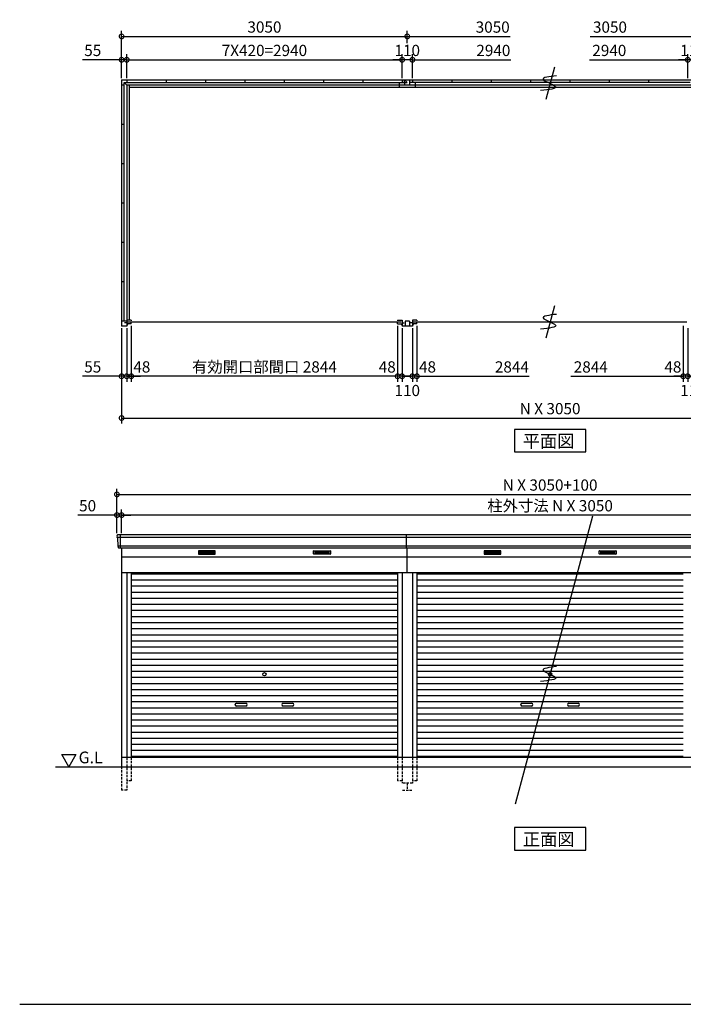
# Model space of a CAD drawing. Extents: x 140 to 16534, y 0 to 11240.
# Drawn here: x 140 to 7225, y 0 to 10516 of the extents above; entities that cross this region are included whole.
import ezdxf

# ---------------------------------------------------------------- set-up
doc = ezdxf.new("R2010")
doc.units = 0
doc.header["$LTSCALE"] = 20
doc.header["$PDMODE"] = 3
doc.header["$PDSIZE"] = 2
doc.linetypes.add('HIDDEN', pattern=[0.375, 0.25, -0.125])
doc.layers.get('0').update_dxf_attribs({"linetype": 'CONTINUOUS'})
doc.layers.get('DEFPOINTS').update_dxf_attribs({"linetype": 'CONTINUOUS'})
for name, color, linetype in [('仕様書枠', 230, 'CONTINUOUS'), ('寸法', 4, 'CONTINUOUS'), ('文字', 7, 'CONTINUOUS'), ('破線', 2, 'HIDDEN'), ('細線', 5, 'CONTINUOUS'), ('部品1', 7, 'CONTINUOUS'), ('Ｇ．Ｌ', 30, 'CONTINUOUS')]:
    doc.layers.add(name, color=color, linetype=linetype)
doc.styles.add('STYLE1', font='isocp.shx', dxfattribs={"bigfont": 'bigfont.shx'})
doc.styles.add('STYLE2', font='MS PGothic.ttf')
doc.dimstyles.new('INABA_S40G', dxfattribs={"dimscale": 40, "dimtxt": 3, "dimasz": 2.5, "dimexe": 1.5, "dimexo": 0.5, "dimgap": 1, "dimtad": 3, "dimdec": 1, "dimdsep": 46, "dimtxsty": 'STYLE1', "dimblk1": 'DOTSMALL', "dimblk2": 'DOTSMALL', "dimsah": 1, "dimcen": 0, "dimclrt": 7, "dimadec": 0, "dimazin": 0, "dimtfac": 1, "dimtdec": 4, "dimtix": 1, "dimtmove": 0, "dimatfit": 3, "dimldrblk": 'DOTSMALL', "dimfxl": 1, "dimtolj": 1, "dimtzin": 0, "dimarcsym": 0})

# ---------------------------------------------------------------- blocks, each defined once
blk = doc.blocks.new('_DOTSMALL')
at = {"color": 0, "linetype": 'ByBlock', "ltscale": 50, "const_width": 0.5}
blk.add_lwpolyline([(-0.0625, 0, 1), (0.0625, 0, 1)], format="xyb", close=True, dxfattribs=at)
blk = doc.blocks.new('*D6')
at = {"layer": 'DEFPOINTS', "color": 0, "ltscale": 50}
for p in [(1228, 7242), (10378, 7242), (10378, 6262)]:
    blk.add_point(p, dxfattribs=at)
at = {"layer": '寸法', "color": 0, "lineweight": -2, "ltscale": 50}
for p, q in [((1228, 7222), (1228, 6202)), ((10378, 7222), (10378, 6202)), ((1228, 6262), (10378, 6262))]:
    blk.add_line(p, q, dxfattribs=at)
at = {"layer": '寸法', "color": 0, "lineweight": -2, "ltscale": 50, "xscale": 100, "yscale": 100, "zscale": 100, "rotation": 180}
blk.add_blockref('_DOTSMALL', (1228, 6262), dxfattribs=at)
at = {"layer": '寸法', "color": 0, "lineweight": -2, "ltscale": 50, "xscale": 100, "yscale": 100, "zscale": 100}
blk.add_blockref('_DOTSMALL', (10378, 6262), dxfattribs=at)
at = {"layer": '寸法', "color": 7, "ltscale": 50, "insert": (5803, 6362), "char_height": 120, "attachment_point": 5, "style": 'STYLE1'}
blk.add_mtext('\\A1;N X 3050', dxfattribs=at)
blk = doc.blocks.new('*D7')
at = {"layer": 'DEFPOINTS', "color": 0, "ltscale": 50}
for p in [(1228, 7242), (1283, 7242), (1228, 6708)]:
    blk.add_point(p, dxfattribs=at)
at = {"layer": '寸法', "color": 0, "lineweight": -2, "ltscale": 50}
for p, q in [((1228, 7222), (1228, 6648)), ((1283, 7222), (1283, 6648)), ((1228, 6708), (811, 6708)), ((1283, 6708), (1228, 6708)), ((1283, 6708), (1383, 6708))]:
    blk.add_line(p, q, dxfattribs=at)
at = {"layer": '寸法', "color": 0, "lineweight": -2, "ltscale": 50, "xscale": 100, "yscale": 100, "zscale": 100}
blk.add_blockref('_DOTSMALL', (1228, 6708), dxfattribs=at)
at = {"layer": '寸法', "color": 0, "lineweight": -2, "ltscale": 50, "xscale": 100, "yscale": 100, "zscale": 100, "rotation": 180}
blk.add_blockref('_DOTSMALL', (1283, 6708), dxfattribs=at)
at = {"layer": '寸法', "color": 7, "ltscale": 50, "insert": (920, 6808), "char_height": 120, "attachment_point": 5, "style": 'STYLE1'}
blk.add_mtext('\\A1;55', dxfattribs=at)
blk = doc.blocks.new('*D12')
at = {"layer": 'DEFPOINTS', "color": 0, "ltscale": 50}
for p in [(1283, 10088), (1228, 9872), (1283, 9872)]:
    blk.add_point(p, dxfattribs=at)
at = {"layer": '寸法', "color": 0, "lineweight": -2, "ltscale": 50}
for p, q in [((1228, 9892), (1228, 10148)), ((1283, 9892), (1283, 10148)), ((1228, 10088), (811, 10088)), ((1283, 10088), (1228, 10088)), ((1283, 10088), (1383, 10088))]:
    blk.add_line(p, q, dxfattribs=at)
at = {"layer": '寸法', "color": 0, "lineweight": -2, "ltscale": 50, "xscale": 100, "yscale": 100, "zscale": 100}
blk.add_blockref('_DOTSMALL', (1228, 10088), dxfattribs=at)
at = {"layer": '寸法', "color": 0, "lineweight": -2, "ltscale": 50, "xscale": 100, "yscale": 100, "zscale": 100, "rotation": 180}
blk.add_blockref('_DOTSMALL', (1283, 10088), dxfattribs=at)
at = {"layer": '寸法', "color": 7, "ltscale": 50, "insert": (920, 10188), "char_height": 120, "attachment_point": 5, "style": 'STYLE1'}
blk.add_mtext('\\A1;55', dxfattribs=at)
blk = doc.blocks.new('*D15')
at = {"layer": 'DEFPOINTS', "color": 0, "ltscale": 50}
for p in [(7225, 7268), (7273, 7242), (7225, 6708)]:
    blk.add_point(p, dxfattribs=at)
at = {"layer": '寸法', "color": 0, "lineweight": -2, "ltscale": 50}
for p, q in [((7225, 7248), (7225, 6648)), ((7273, 7222), (7273, 6648)), ((7225, 6708), (7125, 6708)), ((7273, 6708), (7225, 6708)), ((7273, 6708), (7373, 6708))]:
    blk.add_line(p, q, dxfattribs=at)
at = {"layer": '寸法', "color": 0, "lineweight": -2, "ltscale": 50, "xscale": 100, "yscale": 100, "zscale": 100}
blk.add_blockref('_DOTSMALL', (7225, 6708), dxfattribs=at)
at = {"layer": '寸法', "color": 0, "lineweight": -2, "ltscale": 50, "xscale": 100, "yscale": 100, "zscale": 100, "rotation": 180}
blk.add_blockref('_DOTSMALL', (7273, 6708), dxfattribs=at)
at = {"layer": '寸法', "color": 7, "ltscale": 50, "insert": (7114, 6808), "char_height": 120, "attachment_point": 5, "style": 'STYLE1'}
blk.add_mtext('\\A1;48', dxfattribs=at)
blk = doc.blocks.new('*D14')
at = {"layer": 'DEFPOINTS', "color": 0, "ltscale": 50}
for p in [(1331, 7268), (1283, 7242), (1283, 6708)]:
    blk.add_point(p, dxfattribs=at)
at = {"layer": '寸法', "color": 0, "lineweight": -2, "ltscale": 50}
for p, q in [((1283, 7222), (1283, 6648)), ((1331, 7248), (1331, 6648)), ((1283, 6708), (1183, 6708)), ((1331, 6708), (1283, 6708)), ((1331, 6708), (1431, 6708))]:
    blk.add_line(p, q, dxfattribs=at)
at = {"layer": '寸法', "color": 0, "lineweight": -2, "ltscale": 50, "xscale": 100, "yscale": 100, "zscale": 100}
blk.add_blockref('_DOTSMALL', (1283, 6708), dxfattribs=at)
at = {"layer": '寸法', "color": 0, "lineweight": -2, "ltscale": 50, "xscale": 100, "yscale": 100, "zscale": 100, "rotation": 180}
blk.add_blockref('_DOTSMALL', (1331, 6708), dxfattribs=at)
at = {"layer": '寸法', "color": 7, "ltscale": 50, "insert": (1444, 6808), "char_height": 120, "attachment_point": 5, "style": 'STYLE1'}
blk.add_mtext('\\A1;48', dxfattribs=at)
blk = doc.blocks.new('*D16')
at = {"layer": 'DEFPOINTS', "color": 0, "ltscale": 50}
for p in [(7273, 7242), (7383, 7242), (7273, 6708)]:
    blk.add_point(p, dxfattribs=at)
at = {"layer": '寸法', "color": 0, "lineweight": -2, "ltscale": 50}
for p, q in [((7273, 7222), (7273, 6648)), ((7383, 7222), (7383, 6648)), ((7383, 6708), (7273, 6708))]:
    blk.add_line(p, q, dxfattribs=at)
at = {"layer": '寸法', "color": 0, "lineweight": -2, "ltscale": 50, "xscale": 100, "yscale": 100, "zscale": 100, "rotation": 180}
blk.add_blockref('_DOTSMALL', (7273, 6708), dxfattribs=at)
at = {"layer": '寸法', "color": 0, "lineweight": -2, "ltscale": 50, "xscale": 100, "yscale": 100, "zscale": 100}
blk.add_blockref('_DOTSMALL', (7383, 6708), dxfattribs=at)
at = {"layer": '寸法', "color": 7, "ltscale": 50, "insert": (7328, 6556), "char_height": 120, "attachment_point": 5, "style": 'STYLE1'}
blk.add_mtext('\\A1;110', dxfattribs=at)
blk = doc.blocks.new('*D17')
at = {"layer": 'DEFPOINTS', "color": 0, "ltscale": 50}
for p in [(7273, 10088), (7273, 9872), (7383, 9872)]:
    blk.add_point(p, dxfattribs=at)
at = {"layer": '寸法', "color": 0, "lineweight": -2, "ltscale": 50}
for p, q in [((7273, 9892), (7273, 10148)), ((7383, 9892), (7383, 10148)), ((7273, 10088), (7173, 10088)), ((7383, 10088), (7273, 10088)), ((7383, 10088), (7483, 10088))]:
    blk.add_line(p, q, dxfattribs=at)
at = {"layer": '寸法', "color": 0, "lineweight": -2, "ltscale": 50, "xscale": 100, "yscale": 100, "zscale": 100}
blk.add_blockref('_DOTSMALL', (7273, 10088), dxfattribs=at)
at = {"layer": '寸法', "color": 0, "lineweight": -2, "ltscale": 50, "xscale": 100, "yscale": 100, "zscale": 100, "rotation": 180}
blk.add_blockref('_DOTSMALL', (7383, 10088), dxfattribs=at)
at = {"layer": '寸法', "color": 7, "ltscale": 50, "insert": (7328, 10188), "char_height": 120, "attachment_point": 5, "style": 'STYLE1'}
blk.add_mtext('\\A1;110', dxfattribs=at)
blk = doc.blocks.new('*D25')
at = {"layer": 'DEFPOINTS', "color": 0, "ltscale": 50}
for p in [(4278, 10338), (4278, 10247), (1228, 9872)]:
    blk.add_point(p, dxfattribs=at)
at = {"layer": '寸法', "color": 0, "lineweight": -2, "ltscale": 50}
for p, q in [((1228, 9892), (1228, 10398)), ((1228, 10338), (4278, 10338)), ((4278, 10267), (4278, 10398))]:
    blk.add_line(p, q, dxfattribs=at)
at = {"layer": '寸法', "color": 0, "lineweight": -2, "ltscale": 50, "xscale": 100, "yscale": 100, "zscale": 100, "rotation": 180}
blk.add_blockref('_DOTSMALL', (1228, 10338), dxfattribs=at)
at = {"layer": '寸法', "color": 0, "lineweight": -2, "ltscale": 50, "xscale": 100, "yscale": 100, "zscale": 100}
blk.add_blockref('_DOTSMALL', (4278, 10338), dxfattribs=at)
at = {"layer": '寸法', "color": 7, "ltscale": 50, "insert": (2753, 10438), "char_height": 120, "attachment_point": 5, "style": 'STYLE1'}
blk.add_mtext('\\A1;3050', dxfattribs=at)
blk = doc.blocks.new('*D23')
at = {"layer": 'DEFPOINTS', "color": 0, "ltscale": 50}
for p in [(4223, 10088), (1283, 9872), (4223, 9872)]:
    blk.add_point(p, dxfattribs=at)
at = {"layer": '寸法', "color": 0, "lineweight": -2, "ltscale": 50}
for p, q in [((1283, 9892), (1283, 10148)), ((4223, 9892), (4223, 10148)), ((1283, 10088), (4223, 10088))]:
    blk.add_line(p, q, dxfattribs=at)
at = {"layer": '寸法', "color": 0, "lineweight": -2, "ltscale": 50, "xscale": 100, "yscale": 100, "zscale": 100, "rotation": 180}
blk.add_blockref('_DOTSMALL', (1283, 10088), dxfattribs=at)
at = {"layer": '寸法', "color": 0, "lineweight": -2, "ltscale": 50, "xscale": 100, "yscale": 100, "zscale": 100}
blk.add_blockref('_DOTSMALL', (4223, 10088), dxfattribs=at)
at = {"layer": '寸法', "color": 7, "ltscale": 50, "insert": (2753, 10188), "char_height": 120, "attachment_point": 5, "style": 'STYLE1'}
blk.add_mtext('\\A1;7X420=2940', dxfattribs=at)
blk = doc.blocks.new('*D21')
at = {"layer": 'DEFPOINTS', "color": 0, "ltscale": 50}
for p in [(1331, 7268), (4175, 7268), (1331, 6708)]:
    blk.add_point(p, dxfattribs=at)
at = {"layer": '寸法', "color": 0, "lineweight": -2, "ltscale": 50}
for p, q in [((1331, 7248), (1331, 6648)), ((4175, 6708), (1331, 6708))]:
    blk.add_line(p, q, dxfattribs=at)
at = {"layer": '寸法', "color": 0, "lineweight": -2, "ltscale": 50, "xscale": 100, "yscale": 100, "zscale": 100, "rotation": 180}
blk.add_blockref('_DOTSMALL', (1331, 6708), dxfattribs=at)
at = {"layer": '寸法', "color": 0, "lineweight": -2, "ltscale": 50, "xscale": 100, "yscale": 100, "zscale": 100}
blk.add_blockref('_DOTSMALL', (4175, 6708), dxfattribs=at)
at = {"layer": '寸法', "color": 7, "ltscale": 50, "insert": (2753, 6808), "char_height": 120, "attachment_point": 5, "style": 'STYLE1'}
blk.add_mtext('\\A1;有効開口部間口 2844', dxfattribs=at)
blk = doc.blocks.new('*D20')
at = {"layer": 'DEFPOINTS', "color": 0, "ltscale": 50}
for p in [(4175, 7268), (4223, 7242), (4175, 6708)]:
    blk.add_point(p, dxfattribs=at)
at = {"layer": '寸法', "color": 0, "lineweight": -2, "ltscale": 50}
for p, q in [((4175, 7248), (4175, 6648)), ((4223, 7222), (4223, 6648)), ((4175, 6708), (4075, 6708)), ((4223, 6708), (4175, 6708)), ((4223, 6708), (4323, 6708))]:
    blk.add_line(p, q, dxfattribs=at)
at = {"layer": '寸法', "color": 0, "lineweight": -2, "ltscale": 50, "xscale": 100, "yscale": 100, "zscale": 100}
blk.add_blockref('_DOTSMALL', (4175, 6708), dxfattribs=at)
at = {"layer": '寸法', "color": 0, "lineweight": -2, "ltscale": 50, "xscale": 100, "yscale": 100, "zscale": 100, "rotation": 180}
blk.add_blockref('_DOTSMALL', (4223, 6708), dxfattribs=at)
at = {"layer": '寸法', "color": 7, "ltscale": 50, "insert": (4064, 6808), "char_height": 120, "attachment_point": 5, "style": 'STYLE1'}
blk.add_mtext('\\A1;48', dxfattribs=at)
blk = doc.blocks.new('*D22')
at = {"layer": 'DEFPOINTS', "color": 0, "ltscale": 50}
for p in [(4223, 7242), (4333, 7242), (4223, 6708)]:
    blk.add_point(p, dxfattribs=at)
at = {"layer": '寸法', "color": 0, "lineweight": -2, "ltscale": 50}
for p, q in [((4223, 7222), (4223, 6648)), ((4333, 7222), (4333, 6648)), ((4333, 6708), (4223, 6708))]:
    blk.add_line(p, q, dxfattribs=at)
at = {"layer": '寸法', "color": 0, "lineweight": -2, "ltscale": 50, "xscale": 100, "yscale": 100, "zscale": 100, "rotation": 180}
blk.add_blockref('_DOTSMALL', (4223, 6708), dxfattribs=at)
at = {"layer": '寸法', "color": 0, "lineweight": -2, "ltscale": 50, "xscale": 100, "yscale": 100, "zscale": 100}
blk.add_blockref('_DOTSMALL', (4333, 6708), dxfattribs=at)
at = {"layer": '寸法', "color": 7, "ltscale": 50, "insert": (4278, 6556), "char_height": 120, "attachment_point": 5, "style": 'STYLE1'}
blk.add_mtext('\\A1;110', dxfattribs=at)
blk = doc.blocks.new('*D19')
at = {"layer": 'DEFPOINTS', "color": 0, "ltscale": 50}
for p in [(4381, 7268), (4333, 7242), (4333, 6708)]:
    blk.add_point(p, dxfattribs=at)
at = {"layer": '寸法', "color": 0, "lineweight": -2, "ltscale": 50}
for p, q in [((4333, 7222), (4333, 6648)), ((4381, 7248), (4381, 6648)), ((4333, 6708), (4233, 6708)), ((4381, 6708), (4333, 6708)), ((4381, 6708), (4481, 6708))]:
    blk.add_line(p, q, dxfattribs=at)
at = {"layer": '寸法', "color": 0, "lineweight": -2, "ltscale": 50, "xscale": 100, "yscale": 100, "zscale": 100}
blk.add_blockref('_DOTSMALL', (4333, 6708), dxfattribs=at)
at = {"layer": '寸法', "color": 0, "lineweight": -2, "ltscale": 50, "xscale": 100, "yscale": 100, "zscale": 100, "rotation": 180}
blk.add_blockref('_DOTSMALL', (4381, 6708), dxfattribs=at)
at = {"layer": '寸法', "color": 7, "ltscale": 50, "insert": (4494, 6808), "char_height": 120, "attachment_point": 5, "style": 'STYLE1'}
blk.add_mtext('\\A1;48', dxfattribs=at)
blk = doc.blocks.new('*D24')
at = {"layer": 'DEFPOINTS', "color": 0, "ltscale": 50}
for p in [(4223, 10088), (4223, 9872), (4333, 9872)]:
    blk.add_point(p, dxfattribs=at)
at = {"layer": '寸法', "color": 0, "lineweight": -2, "ltscale": 50}
for p, q in [((4223, 9892), (4223, 10148)), ((4333, 9892), (4333, 10148)), ((4223, 10088), (4123, 10088)), ((4333, 10088), (4223, 10088)), ((4333, 10088), (4433, 10088))]:
    blk.add_line(p, q, dxfattribs=at)
at = {"layer": '寸法', "color": 0, "lineweight": -2, "ltscale": 50, "xscale": 100, "yscale": 100, "zscale": 100}
blk.add_blockref('_DOTSMALL', (4223, 10088), dxfattribs=at)
at = {"layer": '寸法', "color": 0, "lineweight": -2, "ltscale": 50, "xscale": 100, "yscale": 100, "zscale": 100, "rotation": 180}
blk.add_blockref('_DOTSMALL', (4333, 10088), dxfattribs=at)
at = {"layer": '寸法', "color": 7, "ltscale": 50, "insert": (4278, 10188), "char_height": 120, "attachment_point": 5, "style": 'STYLE1'}
blk.add_mtext('\\A1;110', dxfattribs=at)
blk = doc.blocks.new('*D36')
at = {"layer": 'DEFPOINTS', "color": 0, "ltscale": 50}
for p in [(1178, 5225), (1178, 5013), (1228, 5013)]:
    blk.add_point(p, dxfattribs=at)
at = {"layer": '寸法', "color": 0, "lineweight": -2, "ltscale": 50}
for p, q in [((1178, 5033), (1178, 5285)), ((1228, 5033), (1228, 5285)), ((1178, 5225), (759, 5225)), ((1228, 5225), (1178, 5225)), ((1228, 5225), (1328, 5225))]:
    blk.add_line(p, q, dxfattribs=at)
at = {"layer": '寸法', "color": 0, "lineweight": -2, "ltscale": 50, "xscale": 100, "yscale": 100, "zscale": 100}
blk.add_blockref('_DOTSMALL', (1178, 5225), dxfattribs=at)
at = {"layer": '寸法', "color": 0, "lineweight": -2, "ltscale": 50, "xscale": 100, "yscale": 100, "zscale": 100, "rotation": 180}
blk.add_blockref('_DOTSMALL', (1228, 5225), dxfattribs=at)
at = {"layer": '寸法', "color": 7, "ltscale": 50, "insert": (865, 5325), "char_height": 120, "attachment_point": 5, "style": 'STYLE1'}
blk.add_mtext('\\A1;50', dxfattribs=at)
blk = doc.blocks.new('*D37')
at = {"layer": 'DEFPOINTS', "color": 0, "ltscale": 50}
for p in [(1228, 5225), (1228, 5026), (10378, 5026)]:
    blk.add_point(p, dxfattribs=at)
at = {"layer": '寸法', "color": 0, "lineweight": -2, "ltscale": 50}
for p, q in [((1228, 5046), (1228, 5285)), ((10378, 5046), (10378, 5285)), ((10378, 5225), (1228, 5225))]:
    blk.add_line(p, q, dxfattribs=at)
at = {"layer": '寸法', "color": 0, "lineweight": -2, "ltscale": 50, "xscale": 100, "yscale": 100, "zscale": 100, "rotation": 180}
blk.add_blockref('_DOTSMALL', (1228, 5225), dxfattribs=at)
at = {"layer": '寸法', "color": 0, "lineweight": -2, "ltscale": 50, "xscale": 100, "yscale": 100, "zscale": 100}
blk.add_blockref('_DOTSMALL', (10378, 5225), dxfattribs=at)
at = {"layer": '寸法', "color": 7, "ltscale": 50, "insert": (5803, 5325), "char_height": 120, "attachment_point": 5, "style": 'STYLE1'}
blk.add_mtext('\\A1;柱外寸法 N X 3050', dxfattribs=at)
blk = doc.blocks.new('*D38')
at = {"layer": 'DEFPOINTS', "color": 0, "ltscale": 50}
for p in [(10428, 5446), (1178, 5013), (10428, 5013)]:
    blk.add_point(p, dxfattribs=at)
at = {"layer": '寸法', "color": 0, "lineweight": -2, "ltscale": 50}
for p, q in [((1178, 5033), (1178, 5506)), ((10428, 5033), (10428, 5506)), ((1178, 5446), (10428, 5446))]:
    blk.add_line(p, q, dxfattribs=at)
at = {"layer": '寸法', "color": 0, "lineweight": -2, "ltscale": 50, "xscale": 100, "yscale": 100, "zscale": 100, "rotation": 180}
blk.add_blockref('_DOTSMALL', (1178, 5446), dxfattribs=at)
at = {"layer": '寸法', "color": 0, "lineweight": -2, "ltscale": 50, "xscale": 100, "yscale": 100, "zscale": 100}
blk.add_blockref('_DOTSMALL', (10428, 5446), dxfattribs=at)
at = {"layer": '寸法', "color": 7, "ltscale": 50, "insert": (5803, 5546), "char_height": 120, "attachment_point": 5, "style": 'STYLE1'}
blk.add_mtext('\\A1;N X 3050+100', dxfattribs=at)

msp = doc.modelspace()

# ---------------------------------------------------------------- linework, layer by layer
at = {"layer": '仕様書枠', "ltscale": 50}
msp.add_line((140, 0), (16307.2, 0), dxfattribs=at)
at = {"layer": '寸法', "ltscale": 50}
for p, q in [((4278.27, 10337.63), (5376.27, 10337.63)), ((6230.27, 10337.63), (7328.27, 10337.63)), ((4333.27, 10088.31), (5383.27, 10088.31)), ((6223.27, 10088.31), (7273.27, 10088.31)), ((4381.27, 6708.07), (5581.27, 6708.07)), ((6025.27, 6708.07), (7225.27, 6708.07))]:
    msp.add_line(p, q, dxfattribs=at)
at = {"layer": '破線', "ltscale": 5}
for p, q in [((1283.27, 2637.93), (1283.27, 2287.93)), ((1283.27, 2637.93), (1283.27, 2287.93)), ((1331.27, 2637.93), (1331.27, 2387.93)), ((1331.27, 2637.93), (1331.27, 2387.93)), ((4175.27, 2637.93), (4175.27, 2387.93)), ((4223.27, 2637.93), (4223.27, 2362.93)), ((4333.27, 2637.93), (4333.27, 2362.93)), ((4381.27, 2637.93), (4381.27, 2387.93)), ((1228.27, 2537.93), (1228.27, 2287.93)), ((1331.27, 2387.93), (1283.27, 2387.93)), ((1331.27, 2387.93), (1283.27, 2387.93)), ((4223.27, 2387.93), (4175.27, 2387.93)), ((4333.27, 2362.93), (4223.27, 2362.93)), ((4278.27, 2362.93), (4278.27, 2287.93)), ((4381.27, 2387.93), (4333.27, 2387.93)), ((1283.27, 2287.93), (1228.27, 2287.93)), ((4228.27, 2287.93), (4328.27, 2287.93))]:
    msp.add_line(p, q, dxfattribs=at)
at = {"layer": '細線', "ltscale": 50}
for p, q in [((4268.27, 4984.9), (1180.43, 4984.9)), ((1211.27, 5012.93), (1211.27, 4871.93)), ((7318.27, 4984.9), (4268.27, 4984.9)), ((4268.27, 4892.7), (1188.66, 4892.7)), ((7318.27, 4892.7), (4268.27, 4892.7)), ((2453.27, 3215.43), (2553.27, 3215.43)), ((2553.27, 3185.43), (2453.27, 3185.43)), ((2953.27, 3215.43), (3053.27, 3215.43)), ((3053.27, 3185.43), (2953.27, 3185.43)), ((5503.27, 3215.43), (5603.27, 3215.43)), ((5603.27, 3185.43), (5503.27, 3185.43)), ((6003.27, 3215.43), (6103.27, 3215.43)), ((6103.27, 3185.43), (6003.27, 3185.43))]:
    msp.add_line(p, q, dxfattribs=at)
at = {"layer": '細線'}
for p, q in [((2138.27, 4837.43), (2064.27, 4837.43)), ((2064.27, 4837.43), (2064.27, 4814.43)), ((2064.27, 4831.43), (2138.27, 4831.43)), ((2064.27, 4831.43), (2133.27, 4831.43)), ((2064.27, 4825.43), (2138.27, 4825.43)), ((2064.27, 4819.43), (2138.27, 4819.43)), ((2064.27, 4814.43), (2138.27, 4814.43)), ((2212.27, 4837.43), (2138.27, 4837.43)), ((2138.27, 4837.43), (2138.27, 4814.43)), ((2212.27, 4831.43), (2138.27, 4831.43)), ((2212.27, 4825.43), (2138.27, 4825.43)), ((2212.27, 4819.43), (2138.27, 4819.43)), ((2138.27, 4814.43), (2212.27, 4814.43)), ((2212.27, 4814.43), (2212.27, 4837.43)), ((3294.27, 4814.43), (3294.27, 4837.43)), ((3294.27, 4837.43), (3368.27, 4837.43)), ((3294.27, 4831.43), (3368.27, 4831.43)), ((3294.27, 4825.43), (3368.27, 4825.43)), ((3294.27, 4819.43), (3368.27, 4819.43)), ((3368.27, 4814.43), (3294.27, 4814.43)), ((3368.27, 4837.43), (3368.27, 4814.43)), ((3368.27, 4837.43), (3442.27, 4837.43)), ((3442.27, 4831.43), (3368.27, 4831.43)), ((3442.27, 4825.43), (3368.27, 4825.43)), ((3442.27, 4819.43), (3368.27, 4819.43)), ((3442.27, 4814.43), (3368.27, 4814.43)), ((3442.27, 4831.43), (3373.27, 4831.43)), ((3442.27, 4837.43), (3442.27, 4814.43)), ((5114.27, 4837.43), (5114.27, 4814.43)), ((5188.27, 4837.43), (5114.27, 4837.43)), ((5114.27, 4831.43), (5183.27, 4831.43)), ((5114.27, 4831.43), (5188.27, 4831.43)), ((5114.27, 4825.43), (5188.27, 4825.43)), ((5114.27, 4819.43), (5188.27, 4819.43)), ((5114.27, 4814.43), (5188.27, 4814.43)), ((5188.27, 4837.43), (5188.27, 4814.43)), ((5262.27, 4837.43), (5188.27, 4837.43)), ((5262.27, 4831.43), (5188.27, 4831.43)), ((5262.27, 4825.43), (5188.27, 4825.43)), ((5262.27, 4819.43), (5188.27, 4819.43)), ((5188.27, 4814.43), (5262.27, 4814.43)), ((5262.27, 4814.43), (5262.27, 4837.43)), ((6344.27, 4837.43), (6418.27, 4837.43)), ((6344.27, 4814.43), (6344.27, 4837.43)), ((6344.27, 4831.43), (6418.27, 4831.43)), ((6344.27, 4825.43), (6418.27, 4825.43)), ((6344.27, 4819.43), (6418.27, 4819.43)), ((6418.27, 4814.43), (6344.27, 4814.43)), ((6418.27, 4837.43), (6492.27, 4837.43)), ((6418.27, 4837.43), (6418.27, 4814.43)), ((6492.27, 4831.43), (6418.27, 4831.43)), ((6492.27, 4825.43), (6418.27, 4825.43)), ((6492.27, 4819.43), (6418.27, 4819.43)), ((6492.27, 4814.43), (6418.27, 4814.43)), ((6492.27, 4831.43), (6423.27, 4831.43)), ((6492.27, 4837.43), (6492.27, 4814.43)), ((1331.27, 4597.93), (4175.27, 4597.93)), ((1331.27, 4532.93), (4175.27, 4532.93)), ((4381.27, 4597.93), (7225.27, 4597.93)), ((4381.27, 4532.93), (7225.27, 4532.93)), ((1331.27, 4467.93), (4175.27, 4467.93)), ((4381.27, 4467.93), (7225.27, 4467.93)), ((1331.27, 4402.93), (4175.27, 4402.93)), ((1331.27, 4337.93), (4175.27, 4337.93)), ((4381.27, 4402.93), (7225.27, 4402.93)), ((4381.27, 4337.93), (7225.27, 4337.93)), ((1331.27, 4272.93), (4175.27, 4272.93)), ((1331.27, 4207.93), (4175.27, 4207.93)), ((4381.27, 4272.93), (7225.27, 4272.93)), ((4381.27, 4207.93), (7225.27, 4207.93)), ((1331.27, 4142.93), (4175.27, 4142.93)), ((4381.27, 4142.93), (7225.27, 4142.93)), ((1331.27, 4077.93), (4175.27, 4077.93)), ((1331.27, 4012.93), (4175.27, 4012.93)), ((4381.27, 4077.93), (7225.27, 4077.93)), ((4381.27, 4012.93), (7225.27, 4012.93)), ((1331.27, 3947.93), (4175.27, 3947.93)), ((4381.27, 3947.93), (7225.27, 3947.93)), ((1331.27, 3882.93), (4175.27, 3882.93)), ((1331.27, 3817.93), (4175.27, 3817.93)), ((4381.27, 3882.93), (7225.27, 3882.93)), ((4381.27, 3817.93), (7225.27, 3817.93)), ((1331.27, 3752.93), (4175.27, 3752.93)), ((1331.27, 3687.93), (4175.27, 3687.93)), ((4381.27, 3752.93), (7225.27, 3752.93)), ((4381.27, 3687.93), (7225.27, 3687.93)), ((1331.27, 3622.93), (4175.27, 3622.93)), ((4381.27, 3622.93), (7225.27, 3622.93)), ((1331.27, 3557.93), (4175.27, 3557.93)), ((1331.27, 3492.93), (4175.27, 3492.93)), ((4381.27, 3557.93), (7225.27, 3557.93)), ((4381.27, 3492.93), (7225.27, 3492.93)), ((1331.27, 3427.93), (4175.27, 3427.93)), ((4381.27, 3427.93), (7225.27, 3427.93)), ((1331.27, 3362.93), (4175.27, 3362.93)), ((1331.27, 3297.93), (4175.27, 3297.93)), ((4381.27, 3362.93), (7225.27, 3362.93)), ((4381.27, 3297.93), (7225.27, 3297.93)), ((1331.27, 3232.93), (4175.27, 3232.93)), ((1331.27, 3167.93), (4175.27, 3167.93)), ((4381.27, 3232.93), (7225.27, 3232.93)), ((4381.27, 3167.93), (7225.27, 3167.93)), ((1331.27, 3102.93), (4175.27, 3102.93)), ((4381.27, 3102.93), (7225.27, 3102.93)), ((1331.27, 3037.93), (4175.27, 3037.93)), ((1331.27, 2972.93), (4175.27, 2972.93)), ((4381.27, 3037.93), (7225.27, 3037.93)), ((4381.27, 2972.93), (7225.27, 2972.93)), ((1331.27, 2907.93), (4175.27, 2907.93)), ((1331.27, 2842.93), (4175.27, 2842.93)), ((4381.27, 2907.93), (7225.27, 2907.93)), ((4381.27, 2842.93), (7225.27, 2842.93)), ((1331.27, 2777.93), (4175.27, 2777.93)), ((4381.27, 2777.93), (7225.27, 2777.93)), ((1331.27, 2712.93), (4175.27, 2712.93)), ((4175.27, 2647.93), (1331.27, 2647.93)), ((1331.27, 2647.93), (4175.27, 2647.93)), ((4381.27, 2712.93), (7225.27, 2712.93)), ((4381.27, 2647.93), (7225.27, 2647.93)), ((7225.27, 2647.93), (4381.27, 2647.93))]:
    msp.add_line(p, q, dxfattribs=at)
at = {"layer": '細線', "ltscale": 50}
for centre in [(2753.27, 3525.43), (5803.27, 3525.43)]:
    msp.add_circle(centre, 18, dxfattribs=at)
for centre, start, end in [((2453.27, 3200.43), 90, 270), ((2553.27, 3200.43), 270, 90), ((2953.27, 3200.43), 90, 270), ((3053.27, 3200.43), 270, 90), ((5503.27, 3200.43), 90, 270), ((5603.27, 3200.43), 270, 90), ((6003.27, 3200.43), 90, 270), ((6103.27, 3200.43), 270, 90)]:
    msp.add_arc(centre, 15, start, end, dxfattribs=at)
at = {"layer": '部品1', "ltscale": 50}
for p, q in [((5849.8, 10010.16), (5756.73, 9662.83)), ((1283.27, 9817.5), (1256.27, 9844.5)), ((10298.27, 9792.5), (1308.27, 9792.5)), ((4193.27, 9844.5), (4193.27, 9792.5)), ((4278.27, 9844.5), (4250.27, 9872.5)), ((4250.27, 9844.5), (4250.27, 9872.5)), ((4250.27, 9844.5), (4250.27, 9817.5)), ((4250.27, 9844.5), (4278.27, 9844.5)), ((4306.27, 9817.5), (4306.27, 9872.5)), ((7300.27, 9844.5), (4306.27, 9844.5)), ((4363.27, 9844.5), (4363.27, 9792.5)), ((5849.8, 7461.66), (5756.73, 7114.33)), ((1283.27, 7278.5), (1260.27, 7278.5)), ((1283.27, 7307.5), (1283.27, 7242.5)), ((1293.27, 7268.5), (1283.27, 7247.5)), ((1295.27, 7288), (4211.27, 7288)), ((1331.27, 7307.5), (1331.27, 7298.5)), ((1331.27, 7268.5), (1331.27, 7277.5)), ((4175.27, 7307.5), (4175.27, 7298.5)), ((4175.27, 7268.5), (4175.27, 7277.5)), ((4213.27, 7268.5), (4223.27, 7247.5)), ((4223.27, 7307.5), (4223.27, 7242.5)), ((4254.27, 7297.5), (4254.27, 7242.5)), ((4302.27, 7297.5), (4302.27, 7242.5)), ((4333.27, 7307.5), (4333.27, 7242.5)), ((4343.27, 7268.5), (4333.27, 7247.5)), ((4345.27, 7288), (7261.27, 7288)), ((4381.27, 7307.5), (4381.27, 7298.5)), ((4381.27, 7268.5), (4381.27, 7277.5)), ((6255.43, 5212.93), (5431.49, 2137.93)), ((4268.27, 5012.93), (1185.68, 5012.93)), ((4268.27, 4871.93), (4268.27, 5012.93)), ((7318.27, 5012.93), (4268.27, 5012.93)), ((4278.27, 4871.93), (1198.89, 4871.93)), ((4278.27, 4612.93), (4278.27, 4871.93)), ((7328.27, 4871.93), (4278.27, 4871.93))]:
    msp.add_line(p, q, dxfattribs=at)
at = {"layer": '部品1'}
for p, q in [((1228.27, 9872.5), (1228.27, 7242.5)), ((1228.27, 9872.5), (10378.27, 9872.5)), ((1256.27, 9817.5), (1228.27, 9817.5)), ((1256.27, 7297.5), (1256.27, 9844.5)), ((1256.27, 9844.5), (4250.27, 9844.5)), ((1283.27, 9872.5), (1283.27, 9844.5)), ((1283.27, 9872.5), (1283.27, 9844.5)), ((1283.27, 9817.5), (1283.27, 7307.5)), ((10323.27, 9817.5), (1283.27, 9817.5)), ((1308.27, 9817.5), (1308.27, 7307.5)), ((1703.27, 9872.5), (1703.27, 9844.5)), ((1703.27, 9872.5), (1703.27, 9844.5)), ((1703.27, 9872.5), (1703.27, 9844.5)), ((2123.27, 9872.5), (2123.27, 9844.5)), ((2123.27, 9872.5), (2123.27, 9844.5)), ((2123.27, 9872.5), (2123.27, 9844.5)), ((2543.27, 9872.5), (2543.27, 9844.5)), ((2543.27, 9872.5), (2543.27, 9844.5)), ((2543.27, 9872.5), (2543.27, 9844.5)), ((2963.27, 9872.5), (2963.27, 9844.5)), ((3383.27, 9872.5), (3383.27, 9844.5)), ((3803.27, 9872.5), (3803.27, 9844.5)), ((4223.27, 9872.5), (4223.27, 9844.5)), ((4333.27, 9872.5), (4333.27, 9844.5)), ((4753.27, 9872.5), (4753.27, 9844.5)), ((4753.27, 9872.5), (4753.27, 9844.5)), ((4753.27, 9872.5), (4753.27, 9844.5)), ((5173.27, 9872.5), (5173.27, 9844.5)), ((5173.27, 9872.5), (5173.27, 9844.5)), ((5173.27, 9872.5), (5173.27, 9844.5)), ((5593.27, 9872.5), (5593.27, 9844.5)), ((5593.27, 9872.5), (5593.27, 9844.5)), ((5593.27, 9872.5), (5593.27, 9844.5)), ((6013.27, 9872.5), (6013.27, 9844.5)), ((6433.27, 9872.5), (6433.27, 9844.5)), ((6853.27, 9872.5), (6853.27, 9844.5)), ((1256.27, 9397.5), (1228.27, 9397.5)), ((1256.27, 8977.5), (1228.27, 8977.5)), ((1256.27, 8557.5), (1228.27, 8557.5)), ((1256.27, 8137.5), (1228.27, 8137.5)), ((1256.27, 7717.5), (1228.27, 7717.5)), ((1283.27, 7297.5), (1228.27, 7297.5)), ((1256.27, 7297.5), (1228.27, 7297.5)), ((1256.27, 7297.5), (1228.27, 7297.5)), ((1283.27, 7278.5), (1260.27, 7278.5)), ((1331.27, 7307.5), (1283.27, 7307.5)), ((1331.27, 7268.5), (1283.27, 7268.5)), ((4175.27, 7307.5), (4223.27, 7307.5)), ((4175.27, 7268.5), (4223.27, 7268.5)), ((4223.27, 7278.5), (4246.27, 7278.5)), ((4302.27, 7297.5), (4254.27, 7297.5)), ((4333.27, 7278.5), (4310.27, 7278.5)), ((4381.27, 7307.5), (4333.27, 7307.5)), ((4381.27, 7268.5), (4333.27, 7268.5)), ((1283.27, 7242.5), (1228.27, 7242.5)), ((4333.27, 7242.5), (4223.27, 7242.5)), ((1178.69, 5005.54), (1179.82, 4985.56)), ((1183.02, 4982.1), (1188.06, 4893.36)), ((1191.26, 4889.9), (1191.9, 4878.54)), ((1228.27, 4871.93), (1228.27, 2537.93)), ((1228.27, 4777.93), (4278.27, 4777.93)), ((4278.27, 4777.93), (7328.27, 4777.93)), ((1228.27, 4612.93), (4333.27, 4612.93)), ((1283.27, 4612.93), (1283.27, 2637.93)), ((1331.27, 4612.93), (1331.27, 2637.93)), ((4175.27, 4612.93), (4175.27, 2637.93)), ((4223.27, 4612.93), (4223.27, 2637.93)), ((4333.27, 4612.93), (4333.27, 2637.93)), ((4333.27, 4612.93), (7383.27, 4612.93)), ((4381.27, 4612.93), (4381.27, 2637.93)), ((666.07, 2537.93), (591.07, 2667.84)), ((591.07, 2667.84), (741.07, 2667.84)), ((741.07, 2667.84), (666.07, 2537.93)), ((1228.27, 2637.93), (10378.27, 2637.93))]:
    msp.add_line(p, q, dxfattribs=at)
at = {"layer": '部品1', "ltscale": 0.01}
for p, q in [((2048.27, 4841.93), (2048.27, 4810.43)), ((2226.27, 4843.93), (2050.27, 4843.93)), ((2228.27, 4810.43), (2228.27, 4841.93)), ((3278.27, 4810.43), (3278.27, 4841.93)), ((3280.27, 4843.93), (3456.27, 4843.93)), ((3458.27, 4841.93), (3458.27, 4810.43)), ((5098.27, 4841.93), (5098.27, 4810.43)), ((5276.27, 4843.93), (5100.27, 4843.93)), ((5278.27, 4810.43), (5278.27, 4841.93)), ((6328.27, 4810.43), (6328.27, 4841.93)), ((6330.27, 4843.93), (6506.27, 4843.93)), ((6508.27, 4841.93), (6508.27, 4810.43)), ((2050.27, 4808.43), (2226.27, 4808.43)), ((3456.27, 4808.43), (3280.27, 4808.43)), ((5100.27, 4808.43), (5276.27, 4808.43)), ((6506.27, 4808.43), (6330.27, 4808.43))]:
    msp.add_line(p, q, dxfattribs=at)
at = {"layer": '部品1'}
for points in [[(5421.53, 6140.21), (5421.53, 5900.32), (6185, 5900.32), (6185, 6140.21)], [(5421.53, 1887.93), (5421.53, 1648.04), (6185, 1648.04), (6185, 1887.93)]]:
    msp.add_lwpolyline(points, close=True, dxfattribs=at)
for centre, start, end in [((1185.68, 5005.93), 90, 183.247343), ((1198.89, 4878.93), 183.247343, 270)]:
    msp.add_arc(centre, 7, start, end, dxfattribs=at)
at = {"layer": '部品1', "ltscale": 50}
for centre, radius, start, end in [((1180.52, 4985.6), 0.7, 183.247343, 262.341873), ((1180.03, 4981.93), 3, 3.247343, 82.341873), ((1188.75, 4893.4), 0.7, 183.247343, 262.341873), ((1188.26, 4889.73), 3, 3.247343, 82.341873)]:
    msp.add_arc(centre, radius, start, end, dxfattribs=at)
at = {"layer": '部品1', "ltscale": 0.01}
for centre, start, end in [((2050.27, 4841.93), 90, 180), ((2226.27, 4841.93), 0, 90), ((3280.27, 4841.93), 90, 180), ((3456.27, 4841.93), 0, 90), ((5100.27, 4841.93), 90, 180), ((5276.27, 4841.93), 0, 90), ((6330.27, 4841.93), 90, 180), ((6506.27, 4841.93), 0, 90), ((2050.27, 4810.43), 180, 270), ((2226.27, 4810.43), 270, 0), ((3280.27, 4810.43), 180, 270), ((3456.27, 4810.43), 270, 0), ((5100.27, 4810.43), 180, 270), ((5276.27, 4810.43), 270, 0), ((6330.27, 4810.43), 180, 270), ((6506.27, 4810.43), 270, 0)]:
    msp.add_arc(centre, 2, start, end, dxfattribs=at)
at = {"layer": '部品1', "ltscale": 50}
for points in [[(5870.84, 9917.74), (5793.96, 9908.83), (5637.04, 9890.66), (5959.86, 9788.14), (5790.01, 9769.5), (5702.22, 9759.87)], [(5870.84, 7369.24), (5793.96, 7360.33), (5637.04, 7342.16), (5959.86, 7239.64), (5790.01, 7221), (5702.22, 7211.37)], [(5870.84, 3606.67), (5793.96, 3597.77), (5637.04, 3579.59), (5959.86, 3477.07), (5790.01, 3458.44), (5702.22, 3448.81)]]:
    msp.add_open_spline(points, degree=3, knots=[0, 0, 0, 0, 147.8767566, 301.80910932, 466.50492231, 466.50492231, 466.50492231, 466.50492231], dxfattribs=at)
at = {"layer": 'Ｇ．Ｌ'}
msp.add_line((523.06, 2537.93), (16214.39, 2537.93), dxfattribs=at)

# ---------------------------------------------------------------- texts
at = {"layer": '文字', "ltscale": 50, "style": 'STYLE1'}
for s, p in [('3050', (5008.45, 10377.28)), ('3050', (6260.62, 10377.28)), ('2940', (5015.45, 10127.96)), ('2940', (6253.62, 10127.96)), ('2844', (5213.45, 6747.72)), ('2844', (6055.62, 6747.72))]:
    msp.add_text(s, height=120, dxfattribs=at).set_placement(p)
at = {"layer": '部品1', "style": 'STYLE2'}
for s, height, p in [('平面図', 135, (5511.45, 5947.32)), ('G.L', 125, (769.18, 2574.04)), ('正面図', 135, (5512.06, 1695.04))]:
    msp.add_text(s, height=height, dxfattribs=at).set_placement(p)

# ---------------------------------------------------------------- dimensions: what is measured, and where the dimension line sits
at = {"layer": '寸法', "ltscale": 50}
for base, p1, p2, picture, middle in [((4278.27, 10337.63), (1228.27, 9872.5), (4278.27, 10247.29), '*D25', (2753.27, 10437.63)), ((4223.27, 10088.31), (4333.27, 9872.5), (4223.27, 9872.5), '*D24', (4278.27, 10188.31)), ((7273.27, 10088.31), (7383.27, 9872.5), (7273.27, 9872.5), '*D17', (7328.27, 10188.31))]:
    dim = msp.add_linear_dim(base=base, p1=p1, p2=p2, dimstyle='INABA_S40G', override={"dimtmove": 2}, dxfattribs=at)
    dim.commit()
    dim.dimension.update_dxf_attribs({"geometry": picture, "text_midpoint": middle})
at = {"layer": '寸法'}
dim = msp.add_linear_dim(base=(1283.27, 10088.31), p1=(1228.27, 9872.5), p2=(1283.27, 9872.5), dimstyle='INABA_S40G', dxfattribs=at)
dim.commit()
dim.dimension.update_dxf_attribs({"geometry": '*D12', "text_midpoint": (919.78, 10088.31), "dimtype": 160})
for base, p1, p2, text, picture, middle in [((4223.27, 10088.31), (1283.27, 9872.5), (4223.27, 9872.5), '7X420=<>', '*D23', (2753.27, 10188.32)), ((10378.27, 6261.89), (1228.27, 7242.5), (10378.27, 7242.5), 'N X 3050', '*D6', (5803.27, 6361.89))]:
    dim = msp.add_linear_dim(base=base, p1=p1, p2=p2, text=text, dimstyle='INABA_S40G', dxfattribs=at)
    dim.commit()
    dim.dimension.update_dxf_attribs({"geometry": picture, "text_midpoint": middle})
at = {"layer": '寸法', "ltscale": 50}
for base, p1, p2, picture, middle in [((1283.27, 6708.07), (1331.27, 7268.5), (1283.27, 7242.5), '*D14', (1444.17, 6808.07)), ((4175.27, 6708.07), (4223.27, 7242.5), (4175.27, 7268.5), '*D20', (4064.3, 6808.07)), ((4333.27, 6708.07), (4381.27, 7268.5), (4333.27, 7242.5), '*D19', (4494.17, 6808.07)), ((7225.27, 6708.07), (7273.27, 7242.5), (7225.27, 7268.5), '*D15', (7114.3, 6808.07)), ((4223.27, 6708.07), (4333.27, 7242.5), (4223.27, 7242.5), '*D22', (4278.27, 6556.37)), ((7273.27, 6708.07), (7383.27, 7242.5), (7273.27, 7242.5), '*D16', (7328.27, 6556.37))]:
    dim = msp.add_linear_dim(base=base, p1=p1, p2=p2, dimstyle='INABA_S40G', override={"dimtmove": 2}, dxfattribs=at)
    dim.commit()
    dim.dimension.update_dxf_attribs({"geometry": picture, "text_midpoint": middle, "dimtype": 160})
dim = msp.add_linear_dim(base=(1331.27, 6708.07), p1=(4175.27, 7268.5), p2=(1331.27, 7268.5), text='有効開口部間口 <>', dimstyle='INABA_S40G', override={"dimse1": 1, "dimtmove": 2}, dxfattribs=at)
dim.commit()
dim.dimension.update_dxf_attribs({"geometry": '*D21', "text_midpoint": (2753.27, 6808.08)})
for base, p1, p2, picture, middle in [((1228.27, 6708.07), (1283.27, 7242.5), (1228.27, 7242.5), '*D7', (919.78, 6708.07)), ((1178.27, 5225.47), (1228.27, 5012.93), (1178.27, 5012.93), '*D36', (864.78, 5225.47))]:
    dim = msp.add_linear_dim(base=base, p1=p1, p2=p2, dimstyle='INABA_S40G', dxfattribs=at)
    dim.commit()
    dim.dimension.update_dxf_attribs({"geometry": picture, "text_midpoint": middle, "dimtype": 160})
for base, p1, p2, text, picture, middle in [((10428.27, 5446.38), (1178.27, 5012.93), (10428.27, 5012.93), 'N X 3050+100', '*D38', (5803.27, 5546.38)), ((1228.27, 5225.47), (10378.27, 5025.85), (1228.27, 5025.85), '柱外寸法 N X 3050', '*D37', (5803.27, 5325.47))]:
    dim = msp.add_linear_dim(base=base, p1=p1, p2=p2, text=text, dimstyle='INABA_S40G', dxfattribs=at)
    dim.commit()
    dim.dimension.update_dxf_attribs({"geometry": picture, "text_midpoint": middle})

doc.saveas('drawing.dxf')
